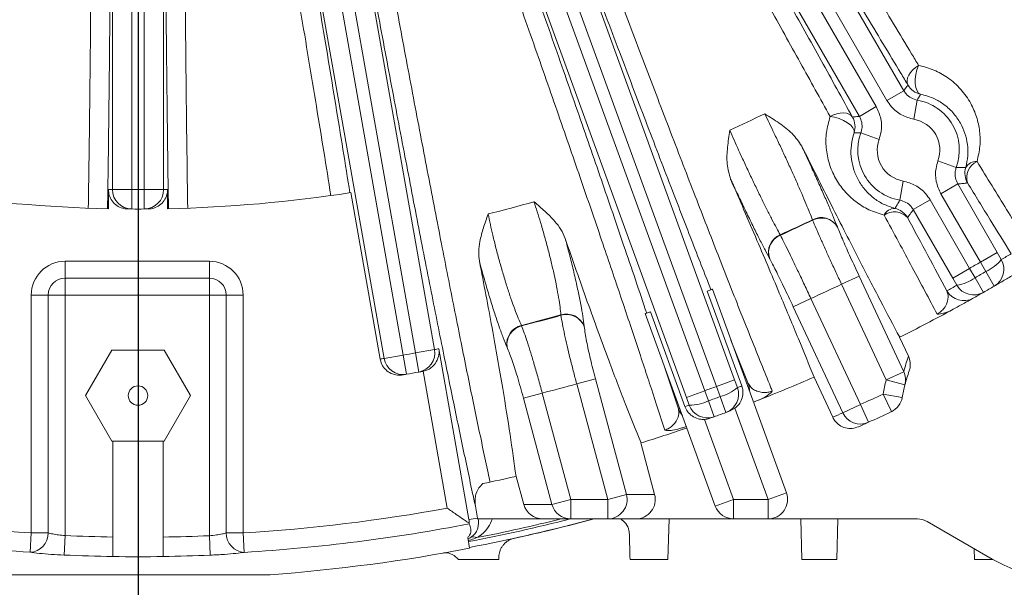
# Model space of a CAD drawing. Units: inches. Extents: x 0 to 16.8, y 0 to 10.8.
# Drawn here: x 13.3 to 14.2, y 4.4 to 4.9 of the extents above; entities that cross this region are included whole.
import ezdxf

# ---------------------------------------------------------------- set-up
doc = ezdxf.new("R2010")
doc.units = ezdxf.units.IN
doc.header["$MEASUREMENT"] = 0
doc.layers.add('DIMENSION', color=5, linetype='Continuous')

msp = doc.modelspace()

# ---------------------------------------------------------------- linework, layer by layer
at = {"color": 7, "linetype": 'Continuous', "lineweight": 15}
for p, q in [((13.79247, 5.38741), (14.09454, 4.86422)), ((14.05398, 4.8408), (13.75191, 5.36399)), ((13.67506, 5.32816), (13.94002, 4.60019)), ((13.89601, 4.58417), (13.63106, 5.31214)), ((13.54915, 5.29019), (13.66594, 4.62785)), ((13.61982, 4.61972), (13.50303, 5.28206)), ((13.37173, 4.77396), (13.37173, 5.27467)), ((13.41856, 5.27467), (13.41856, 4.77396)), ((13.36815, 4.75646), (13.36815, 4.77398)), ((13.42214, 4.77398), (13.42214, 4.75646)), ((13.61629, 4.61911), (13.58949, 4.7711)), ((13.94652, 4.59459), (13.91502, 4.68112)), ((13.91967, 4.68292), (13.98732, 4.49707)), ((13.92238, 4.48491), (13.85842, 4.66063)), ((13.86314, 4.66224), (13.89464, 4.57571)), ((13.95246, 4.59681), (13.93664, 4.63632)), ((14.09879, 4.62177), (14.09073, 4.63905)), ((13.37119, 4.62728), (13.34725, 4.5858)), ((13.41909, 4.62728), (13.37119, 4.62728)), ((13.44304, 4.5858), (13.41909, 4.62728)), ((13.66991, 4.62857), (13.69742, 4.47256)), ((13.87538, 4.61402), (13.88866, 4.57359)), ((13.6555, 4.60798), (13.65515, 4.60791)), ((14.01261, 4.60262), (14.02969, 4.56601)), ((13.34725, 4.5858), (13.37119, 4.54432)), ((13.41909, 4.54432), (13.44304, 4.5858)), ((13.96162, 4.58161), (13.95718, 4.57988)), ((13.94032, 4.57422), (13.93586, 4.57179)), ((13.41909, 4.54432), (13.37119, 4.54432)), ((13.37218, 4.54432), (13.37218, 4.45666)), ((13.41811, 4.54432), (13.41811, 4.45666)), ((13.86694, 4.49557), (13.85436, 4.54254)), ((13.74057, 4.51205), (13.74744, 4.4864)), ((13.70327, 4.4848), (13.70518, 4.47399)), ((13.70518, 4.47399), (13.7053, 4.47321)), ((13.76468, 4.47321), (13.7053, 4.47321)), ((13.79031, 4.47321), (13.76468, 4.47321)), ((13.82407, 4.47321), (13.79031, 4.47321)), ((13.8497, 4.47321), (13.82407, 4.47321)), ((13.93908, 4.47321), (13.8497, 4.47321)), ((13.87916, 4.43617), (13.88013, 4.47321)), ((13.97061, 4.47321), (13.93908, 4.47321)), ((14.1069, 4.47321), (13.97061, 4.47321)), ((14.00056, 4.47321), (14.00153, 4.43617)), ((14.03321, 4.43617), (14.03418, 4.47321)), ((14.17514, 4.43656), (14.11579, 4.47083)), ((13.6976, 4.46913), (13.69766, 4.46874)), ((13.69794, 4.44636), (13.69622, 4.45613)), ((13.69644, 4.45486), (13.69862, 4.45597)), ((14.15886, 4.44596), (14.15911, 4.43617)), ((13.72465, 4.43617), (13.72471, 4.43856))]:
    msp.add_line(p, q, dxfattribs=at)
at = {"color": 8, "linetype": 'Continuous', "lineweight": 0}
for p, q in [((14.07915, 4.85533), (13.77718, 5.37835)), ((13.7674, 5.37271), (14.06937, 4.84969)), ((13.64782, 5.31803), (13.91271, 4.59025)), ((13.92332, 4.59411), (13.65843, 5.32189)), ((13.52057, 5.28495), (13.63732, 4.6228)), ((13.64844, 4.62476), (13.53168, 5.28691)), ((13.3895, 5.27447), (13.3895, 4.77396)), ((13.40079, 4.77396), (13.40079, 5.27447)), ((14.07915, 4.85533), (14.09454, 4.86422)), ((14.05398, 4.8408), (14.06937, 4.84969)), ((14.10379, 4.83809), (14.10686, 4.8556)), ((14.07197, 4.81972), (14.05528, 4.82582)), ((14.12572, 4.8001), (14.14241, 4.79401)), ((14.09391, 4.78174), (14.09084, 4.76423)), ((14.14372, 4.77903), (14.12833, 4.77014)), ((14.14372, 4.77903), (14.17981, 4.71651)), ((13.37173, 4.77396), (13.3895, 4.77396)), ((13.3895, 4.77396), (13.38942, 4.75619)), ((13.40079, 4.77396), (13.40087, 4.75619)), ((13.40079, 4.77396), (13.41856, 4.77396)), ((14.16442, 4.70763), (14.12833, 4.77014)), ((14.11855, 4.7645), (14.10316, 4.75561)), ((14.11855, 4.7645), (14.15465, 4.70198)), ((14.13925, 4.6931), (14.10316, 4.75561)), ((14.01123, 4.74598), (14.01108, 4.74634)), ((14.03385, 4.73997), (14.034, 4.73961)), ((13.98162, 4.7326), (13.98181, 4.73226)), ((14.17981, 4.71651), (14.16442, 4.70763)), ((14.17981, 4.71651), (14.18358, 4.71002)), ((13.32848, 4.70845), (13.46033, 4.70845)), ((13.32848, 4.69305), (13.32848, 4.70845)), ((13.46033, 4.69305), (13.46033, 4.70845)), ((13.97205, 4.71072), (13.97186, 4.71107)), ((14.16938, 4.69908), (14.16442, 4.70763)), ((14.03761, 4.68749), (14.05371, 4.69499)), ((14.05371, 4.69499), (14.09447, 4.60759)), ((14.15465, 4.70198), (14.13925, 4.6931)), ((14.15465, 4.70198), (14.15956, 4.69342)), ((14.16938, 4.69908), (14.17713, 4.68577)), ((13.46033, 4.69305), (13.32848, 4.69305)), ((13.32848, 4.69305), (13.32848, 4.67765)), ((13.46033, 4.69305), (13.46033, 4.67765)), ((14.07837, 4.60008), (14.03761, 4.68749)), ((14.143, 4.68659), (14.13925, 4.6931)), ((14.15956, 4.69342), (14.16722, 4.68004)), ((13.29769, 4.46045), (13.29769, 4.67765)), ((13.31308, 4.67765), (13.29769, 4.67765)), ((13.31308, 4.67765), (13.31308, 4.46045)), ((13.31308, 4.67765), (13.32848, 4.67765)), ((13.32848, 4.67765), (13.32848, 4.45791)), ((13.46033, 4.67765), (13.32848, 4.67765)), ((13.47573, 4.67765), (13.46033, 4.67765)), ((13.46033, 4.45785), (13.46033, 4.67765)), ((13.47573, 4.46036), (13.47573, 4.67765)), ((13.47573, 4.67765), (13.49112, 4.67765)), ((13.49112, 4.67765), (13.49112, 4.46036)), ((14.00965, 4.67445), (13.99355, 4.66694)), ((14.00965, 4.67445), (14.05482, 4.57759)), ((13.78136, 4.65912), (13.78131, 4.65951)), ((14.03872, 4.57008), (13.99355, 4.66694)), ((13.74534, 4.64987), (13.7455, 4.64951)), ((13.8026, 4.64927), (13.80264, 4.64888)), ((13.61982, 4.61972), (13.63732, 4.6228)), ((13.63732, 4.6228), (13.64034, 4.60528)), ((13.64844, 4.62476), (13.66594, 4.62785)), ((13.64844, 4.62476), (13.6516, 4.60727)), ((13.73218, 4.63), (13.73202, 4.63036)), ((13.67753, 4.48301), (13.6555, 4.60798)), ((14.07837, 4.60008), (14.09447, 4.60759)), ((13.79579, 4.59654), (13.81289, 4.60112)), ((13.82407, 4.49099), (13.79579, 4.59654)), ((13.81289, 4.60112), (13.84117, 4.49557)), ((13.94002, 4.60019), (13.92332, 4.59411)), ((13.94002, 4.60019), (13.9426, 4.59314)), ((13.95119, 4.59633), (13.95246, 4.59681)), ((14.07837, 4.60008), (14.09558, 4.59564)), ((13.76429, 4.5881), (13.74719, 4.58351)), ((13.76429, 4.5881), (13.79031, 4.49099)), ((13.91271, 4.59025), (13.89601, 4.58417)), ((13.91271, 4.59025), (13.91607, 4.58096)), ((13.92672, 4.58484), (13.92332, 4.59411)), ((14.07557, 4.5872), (14.09307, 4.5841)), ((14.07557, 4.5872), (14.08316, 4.57113)), ((13.77321, 4.4864), (13.74719, 4.58351)), ((13.89857, 4.57712), (13.89601, 4.58417)), ((13.91607, 4.58096), (13.92129, 4.56647)), ((13.92672, 4.58484), (13.93204, 4.57038)), ((14.05482, 4.57759), (14.03872, 4.57008)), ((14.05482, 4.57759), (14.06217, 4.56141)), ((13.88866, 4.57359), (13.88994, 4.57404)), ((13.97061, 4.49099), (13.94032, 4.57422)), ((13.91248, 4.56409), (13.93908, 4.49099)), ((13.97061, 4.49099), (13.98732, 4.49707)), ((13.79031, 4.49099), (13.77321, 4.4864)), ((13.79031, 4.49099), (13.82407, 4.49099)), ((13.79031, 4.49099), (13.79031, 4.47321)), ((13.82407, 4.49099), (13.84117, 4.49557)), ((13.82407, 4.49099), (13.82407, 4.47321)), ((13.84117, 4.49557), (13.86694, 4.49557)), ((13.93908, 4.49099), (13.92238, 4.48491)), ((13.93908, 4.49099), (13.93908, 4.47321)), ((13.93908, 4.49099), (13.97061, 4.49099)), ((13.97061, 4.49099), (13.97061, 4.47321)), ((13.74744, 4.4864), (13.77321, 4.4864)), ((13.29658, 4.44273), (13.29769, 4.46045)), ((13.31308, 4.46045), (13.29769, 4.46045)), ((13.47573, 4.46036), (13.49112, 4.46036)), ((13.49112, 4.46036), (13.49221, 4.44264)), ((13.32848, 4.45791), (13.32772, 4.44017)), ((13.46033, 4.45785), (13.46107, 4.44011))]:
    msp.add_line(p, q, dxfattribs=at)
at = {"color": 8, "linetype": 'Continuous', "lineweight": 0, "flags": 128}
for points in [[(14.09827, 4.86944), (14.0976, 4.87139), (14.09752, 4.87359), (14.09802, 4.87597), (14.09909, 4.87843), (14.1007, 4.88088), (14.10277, 4.88325), (14.10525, 4.88543), (14.10803, 4.88736)], [(14.1099, 4.86096), (14.10808, 4.86202), (14.10661, 4.86408), (14.10557, 4.86702), (14.10503, 4.87066), (14.10502, 4.87477), (14.10554, 4.8791), (14.10656, 4.88339), (14.10803, 4.88736)], [(14.02719, 4.84069), (14.03025, 4.84213), (14.03338, 4.84318), (14.03646, 4.8438), (14.03939, 4.84396), (14.04206, 4.84366), (14.04436, 4.84291), (14.04623, 4.84173), (14.04758, 4.84018)], [(14.04911, 4.82586), (14.04911, 4.82797), (14.04806, 4.83028), (14.04603, 4.83265), (14.04315, 4.83494), (14.03959, 4.837), (14.03558, 4.83871), (14.03136, 4.83997), (14.02719, 4.84069)]]:
    msp.add_lwpolyline(points, dxfattribs=at)
at = {"color": 7, "linetype": 'Continuous', "lineweight": 15}
msp.add_circle((13.39514, 4.5858), 0.00889, dxfattribs=at)
at = {"color": 8, "linetype": 'Continuous', "lineweight": 0}
for centre, radius, start, end in [((14.11367, 4.87834), 0.01778, 210.01807, 257.76324), ((14.09885, 4.80991), 0.04638, 339.9447, 80.0553), ((13.39514, 6.02877), 1.31656, 294.2338, 295.7662), ((14.03218, 4.83129), 0.01778, 342.23676, 29.98193), ((14.09885, 4.80991), 0.02861, 339.9447, 80.0553), ((14.09885, 4.80991), 0.04638, 159.9447, 260.0553), ((14.09885, 4.80991), 0.02861, 159.9447, 260.0553), ((14.16811, 4.78883), 0.01778, 163.08047, 209.98232), ((14.16058, 4.78878), 0.01082, 85.60432, 151.12508), ((14.16804, 4.78489), 0.01611, 114.33274, 197.87932), ((13.37737, 6.02877), 1.25481, 269.57874, 269.74226), ((13.3895, 4.77396), 0.01777, 179.99004, 269.7325), ((13.39514, 6.02877), 1.25481, 269.74226, 270.25774), ((13.40079, 4.77396), 0.01777, 270.2675, 0.00996), ((13.41292, 6.02877), 1.25481, 270.25774, 270.42126), ((13.39514, 6.02877), 1.31656, 284.06022, 285.93978), ((14.01914, 4.73127), 0.01709, 30.5989, 118.14182), ((14.01929, 4.73091), 0.01709, 30.5988, 118.14095), ((14.08629, 4.74589), 0.01082, 88.87492, 154.39568), ((14.08593, 4.73748), 0.01611, 42.12068, 125.66726), ((14.08248, 4.73938), 0.01778, 30.01768, 76.91953), ((13.39514, 6.02877), 1.42267, 294.34532, 295.65468), ((13.39514, 6.02877), 1.42306, 294.34644, 295.65356), ((13.98798, 4.71674), 0.01709, 111.85818, 199.4011), ((13.98817, 4.7164), 0.01709, 111.85905, 199.4012), ((13.41053, 6.03765), 1.5363, 300.21101, 300.60317), ((13.32848, 4.67765), 0.03079, 90, 180), ((13.46033, 4.67765), 0.03079, 0, 90), ((13.39514, 6.02877), 1.52879, 299.78845, 300.21155), ((14.15433, 4.73331), 0.03739, 293.73544, 321.46737), ((14.16819, 4.70113), 0.01777, 300.22078, 30.00994), ((13.39514, 6.02877), 1.53867, 299.78899, 300.21101), ((13.32848, 4.67765), 0.0154, 90, 180), ((13.46033, 4.67765), 0.0154, 0, 90), ((13.39514, 6.02877), 1.48721, 294.40574, 295.59426), ((13.37975, 6.01988), 1.5363, 299.39683, 299.78899), ((14.13745, 4.72356), 0.03739, 278.53263, 306.26456), ((14.15839, 4.69547), 0.01777, 209.99006, 299.77922), ((14.14925, 4.69028), 0.01777, 209.98984, 299.38715), ((13.39514, 6.02877), 1.42267, 284.24999, 285.75001), ((13.39514, 6.02877), 1.42306, 284.25255, 285.74745), ((13.7863, 4.64261), 0.01761, 22.21751, 106.42579), ((13.78634, 4.64222), 0.01761, 22.21727, 106.42382), ((13.74947, 4.63275), 0.01761, 103.57421, 187.78249), ((13.74963, 4.63239), 0.01761, 103.57618, 187.78273), ((13.39514, 6.02877), 1.42667, 279.77331, 280.22669), ((13.64844, 4.62476), 0.01777, 280.23646, 10.00995), ((13.41265, 6.03185), 1.42667, 280.22669, 280.38873), ((13.37764, 6.02568), 1.42667, 279.62948, 279.77331), ((13.63732, 4.6228), 0.01777, 189.99005, 279.76354), ((14.26088, 4.56467), 0.17185, 160.59476, 165.53686), ((14.07841, 4.60007), 0.01773, 345.54205, 25.09216), ((13.39514, 6.02877), 1.48721, 284.37193, 285.62807), ((13.93575, 4.59073), 0.01778, 357.51575, 20.00066), ((14.24477, 4.55716), 0.17185, 165.53686, 169.93233), ((13.39514, 6.02877), 1.52879, 289.78845, 290.21155), ((13.91784, 4.62116), 0.03739, 283.73544, 311.46737), ((13.9259, 4.58706), 0.01777, 290.22078, 20.00994), ((13.41184, 6.03484), 1.5363, 290.21101, 290.36674), ((13.39514, 6.02877), 1.59407, 294.44558, 295.26756), ((13.37844, 6.02269), 1.5363, 289.63326, 289.78899), ((13.89953, 4.61449), 0.03739, 268.53263, 296.26456), ((13.91527, 4.58319), 0.01777, 199.99006, 289.77922), ((13.39514, 6.02877), 1.53867, 289.78899, 290.21101), ((13.90537, 4.57967), 0.01778, 199.99934, 222.48425), ((13.37904, 6.02126), 1.59407, 294.08961, 294.44558), ((14.05482, 4.57759), 0.01777, 204.98198, 294.42834), ((13.82402, 4.49097), 0.01776, 270.15779, 15.00983), ((13.39514, 6.02877), 1.57134, 259.64706, 266.44407), ((13.39514, 6.02877), 1.57134, 273.5018, 280.35294), ((13.79034, 4.49093), 0.01772, 194.7932, 269.92212), ((13.39514, 6.02877), 1.60495, 280.83598, 284.25182), ((13.41265, 6.03185), 1.58509, 280.34987, 280.63499), ((13.39514, 6.02877), 1.60286, 281.13371, 283.95504), ((13.39514, 6.02877), 1.58909, 259.02548, 266.44407), ((13.29572, 4.46008), 0.01737, 272.85889, 1.23226), ((13.49309, 4.45999), 0.01737, 178.75534, 267.09217), ((13.39514, 6.02877), 1.58909, 273.5018, 280.97452), ((13.39514, 6.02877), 1.57227, 267.56984, 269.16317), ((13.39514, 6.02877), 1.57227, 270.83683, 272.37613), ((13.70174, 4.44962), 0.00708, 65.67085, 116.21041), ((13.39514, 6.02877), 1.59002, 267.56984, 269.17251), ((13.39514, 6.02877), 1.59002, 270.82749, 272.37613)]:
    msp.add_arc(centre, radius, start, end, dxfattribs=at)
at = {"color": 7, "linetype": 'Continuous', "lineweight": 15}
for centre, radius, start, end in [((13.39514, 6.02877), 1.27259, 261.2156, 268.7844), ((13.39514, 6.02877), 1.27259, 271.2156, 278.7844), ((13.39514, 6.02877), 1.27259, 269.57929, 269.74226), ((13.39514, 6.02877), 1.27259, 269.74226, 270.25774), ((13.39514, 6.02877), 1.27259, 270.25774, 270.42071), ((13.39514, 6.02877), 1.55407, 299.78899, 300.21101), ((13.39514, 6.02877), 1.55407, 300.21101, 300.60317), ((13.39514, 6.02877), 1.55407, 299.39683, 299.78899), ((13.39514, 6.02877), 1.55407, 296.58902, 298.62248), ((13.39514, 6.02877), 1.44444, 279.62997, 279.77331), ((13.39514, 6.02877), 1.44444, 279.77331, 280.22669), ((13.39514, 6.02877), 1.44444, 280.22669, 280.37003), ((14.24477, 4.55716), 0.15407, 160.60509, 165.53686), ((13.39514, 6.02877), 1.55407, 291.37752, 293.41098), ((14.24477, 4.55716), 0.15407, 165.53686, 169.93233), ((14.07557, 4.5872), 0.01778, 295.26756, 349.93233), ((13.39514, 6.02877), 1.55407, 289.78899, 290.21101), ((13.39514, 6.02877), 1.55407, 290.21101, 290.36099), ((13.39514, 6.02877), 1.61185, 294.44558, 295.26756), ((13.39514, 6.02877), 1.55407, 289.63901, 289.78899), ((13.39514, 6.02877), 1.61185, 294.09039, 294.44558), ((13.39514, 6.02877), 1.55556, 287.17013, 288.79943), ((13.39514, 6.02877), 1.55556, 281.67655, 282.82987), ((13.97061, 4.49099), 0.01778, 270, 20), ((13.93908, 4.49099), 0.01778, 200, 270), ((13.39514, 6.02877), 1.61034, 280.83318, 284.98746), ((13.39514, 6.02877), 1.61037, 280.83357, 284.99213), ((13.39514, 6.02877), 1.61037, 282.30498, 284.99262), ((14.1069, 4.45543), 0.01778, 60, 90), ((13.39514, 6.02877), 1.61111, 274.29792, 280.83278), ((14.24477, 4.55716), 0.13926, 240, 280.48692)]:
    msp.add_arc(centre, radius, start, end, dxfattribs=at)
for centre, major_axis, ratio, start_param, end_param in [((13.8497, 4.49099), (0.01785, 0), 0.995923, 4.712389, 6.543965), ((13.76468, 4.49099), (-0.01785, 0), 0.995923, 0.26078, 1.570796), ((13.39514, 6.01421), (0, 1.57556), 0.999957, 3.127017, 3.156168)]:
    msp.add_ellipse(centre, major_axis=major_axis, ratio=ratio, start_param=start_param, end_param=end_param, dxfattribs=at)
at = {"color": 8, "linetype": 'Continuous', "lineweight": 0}
for points, knots in [([(14.09827, 4.86944), (14.09611, 4.87303), (14.08329, 4.89428), (14.05894, 4.93481), (14.02399, 4.9934), (13.98735, 5.05521), (13.94962, 5.11922), (13.91146, 5.18433), (13.87279, 5.25066), (13.83347, 5.31842), (13.80709, 5.36419), (13.7939, 5.38707)], [0, 0, 0, 0, 0.024417, 0.144583, 0.264748, 0.388418, 0.512089, 0.632317, 0.752546, 0.876273, 1, 1, 1, 1]), ([(13.80978, 5.3952), (13.82232, 5.37338), (13.84742, 5.32974), (13.88556, 5.26386), (13.92383, 5.19811), (13.9616, 5.13359), (13.99823, 5.07137), (14.03385, 5.01122), (14.06851, 4.95307), (14.09303, 4.91222), (14.1059, 4.89088), (14.10803, 4.88736)], [0, 0, 0, 0, 0.1202317, 0.2404632, 0.3641909, 0.4879184, 0.6080828, 0.7282471, 0.8519153, 0.9755835, 1, 1, 1, 1]), ([(14.02719, 4.84069), (14.01822, 4.85691), (14.00023, 4.88945), (13.97111, 4.94166), (13.94046, 4.99632), (13.9076, 5.05455), (13.87278, 5.11592), (13.83593, 5.18049), (13.79794, 5.24669), (13.76617, 5.30174), (13.74563, 5.33718), (13.73809, 5.35017), (13.73651, 5.3529)], [0, 0, 0, 0, 0.108759, 0.218142, 0.329475, 0.441479, 0.561001, 0.681352, 0.804313, 0.928176, 0.984897, 1, 1, 1, 1]), ([(13.69346, 5.33283), (13.702, 5.30924), (13.71913, 5.2619), (13.74522, 5.19049), (13.77152, 5.11901), (13.79748, 5.04899), (13.82279, 4.98126), (13.84739, 4.91593), (13.87147, 4.85254), (13.89446, 4.79256), (13.91611, 4.73664), (13.93642, 4.6848), (13.9555, 4.63674), (13.96781, 4.60622), (13.97388, 4.59132), (13.97441, 4.59004)], [0, 0, 0, 0, 0.081285, 0.163133, 0.246763, 0.33101, 0.412248, 0.494052, 0.577641, 0.661848, 0.742943, 0.824602, 0.908039, 0.99209, 1, 1, 1, 1]), ([(13.8762, 4.55429), (13.87224, 4.56657), (13.86428, 4.59118), (13.85049, 4.63296), (13.83532, 4.67828), (13.81818, 4.72888), (13.79908, 4.78464), (13.77786, 4.84593), (13.75516, 4.91087), (13.73144, 4.97813), (13.70701, 5.04685), (13.68193, 5.11683), (13.65602, 5.18862), (13.63429, 5.24836), (13.62022, 5.28683), (13.61505, 5.30093), (13.61396, 5.30389)], [0, 0, 0, 0, 0.071745, 0.14388, 0.217229, 0.290994, 0.372055, 0.45368, 0.537079, 0.62109, 0.702176, 0.783824, 0.867243, 0.951274, 0.989754, 1, 1, 1, 1]), ([(13.70327, 4.4848), (13.70232, 4.48917), (13.69831, 4.50765), (13.69074, 4.54341), (13.68016, 4.59467), (13.66889, 4.65055), (13.65701, 4.71062), (13.64458, 4.77465), (13.63169, 4.84214), (13.61845, 4.91248), (13.60497, 4.98513), (13.59132, 5.0597), (13.57759, 5.1357), (13.56388, 5.2125), (13.55487, 5.26379), (13.55037, 5.28939)], [0, 0, 0, 0, 0.025111, 0.106096, 0.187371, 0.268647, 0.349632, 0.430763, 0.512184, 0.593606, 0.674736, 0.755906, 0.837367, 0.918829, 1, 1, 1, 1]), ([(13.56808, 5.2916), (13.57246, 5.26649), (13.58124, 5.21617), (13.59463, 5.14083), (13.60804, 5.06629), (13.6214, 4.99314), (13.63459, 4.92188), (13.64755, 4.85289), (13.66018, 4.78669), (13.67235, 4.7239), (13.68399, 4.66498), (13.69504, 4.61017), (13.70541, 4.55988), (13.71249, 4.52646), (13.71613, 4.50966), (13.71674, 4.50682)], [0, 0, 0, 0, 0.081881, 0.164056, 0.246229, 0.328109, 0.409948, 0.492079, 0.574211, 0.656049, 0.73774, 0.819723, 0.901707, 0.983398, 1, 1, 1, 1]), ([(13.34975, 4.75698), (13.34995, 4.77049), (13.35036, 4.79753), (13.3509, 4.83972), (13.35139, 4.88307), (13.35189, 4.93611), (13.35236, 4.9994), (13.35274, 5.07374), (13.35294, 5.15007), (13.35295, 5.21363), (13.35289, 5.25459), (13.35285, 5.26961), (13.35284, 5.27277)], [0, 0, 0, 0, 0.086954, 0.174142, 0.262047, 0.350194, 0.489251, 0.629272, 0.772331, 0.916437, 0.982429, 1, 1, 1, 1]), ([(13.43745, 5.27277), (13.4374, 5.24768), (13.43731, 5.19734), (13.4374, 5.12131), (13.43767, 5.04514), (13.43808, 4.97612), (13.43859, 4.91477), (13.43914, 4.86084), (13.43978, 4.80791), (13.44028, 4.77398), (13.44054, 4.75698)], [0, 0, 0, 0, 0.139398, 0.279763, 0.423184, 0.567662, 0.674629, 0.782033, 0.890786, 1, 1, 1, 1]), ([(13.57128, 4.76842), (13.56914, 4.78175), (13.56484, 4.80846), (13.55805, 4.8501), (13.551, 4.89287), (13.54229, 4.9452), (13.53176, 5.00761), (13.51922, 5.08089), (13.50617, 5.15609), (13.49514, 5.21869), (13.48796, 5.25901), (13.48532, 5.2738), (13.48476, 5.27691)], [0, 0, 0, 0, 0.086954, 0.174142, 0.262047, 0.350194, 0.489251, 0.629272, 0.772331, 0.916437, 0.982429, 1, 1, 1, 1]), ([(14.10803, 4.88736), (14.11283, 4.88609), (14.12245, 4.88355), (14.13555, 4.87602), (14.14708, 4.86579), (14.15577, 4.85342), (14.16133, 4.84044), (14.16412, 4.82733), (14.16458, 4.81363), (14.16246, 4.80425), (14.1614, 4.79957)], [0, 0, 0, 0, 0.115895, 0.231982, 0.374019, 0.516209, 0.637415, 0.758609, 0.879378, 1, 1, 1, 1]), ([(14.09454, 4.86422), (14.09525, 4.86522), (14.09648, 4.86698), (14.09774, 4.86871), (14.09827, 4.86944)], [0, 0, 0, 0, 0.574264, 1, 1, 1, 1]), ([(14.10686, 4.8556), (14.10493, 4.85614), (14.10107, 4.85722), (14.09693, 4.86059), (14.09519, 4.86323), (14.09454, 4.86422)], [0, 0, 0, 0, 0.3859, 0.77177, 1, 1, 1, 1]), ([(14.1099, 4.86096), (14.10927, 4.85988), (14.10824, 4.8581), (14.10724, 4.8563), (14.10686, 4.8556)], [0, 0, 0, 0, 0.610439, 1, 1, 1, 1]), ([(14.06937, 4.84969), (14.07102, 4.84603), (14.07431, 4.83873), (14.07445, 4.82806), (14.07265, 4.82198), (14.07197, 4.81972)], [0, 0, 0, 0, 0.385892, 0.771786, 1, 1, 1, 1]), ([(14.10379, 4.83809), (14.09993, 4.83917), (14.09221, 4.84134), (14.08394, 4.84808), (14.08045, 4.85337), (14.07915, 4.85533)], [0, 0, 0, 0, 0.385892, 0.771786, 1, 1, 1, 1]), ([(14.01108, 4.74634), (14.01028, 4.74842), (14.00866, 4.75265), (14.00528, 4.76084), (14.00129, 4.77022), (13.9968, 4.7805), (13.99187, 4.79153), (13.98672, 4.80281), (13.98142, 4.8142), (13.97479, 4.82821), (13.97031, 4.83731), (13.96745, 4.8431)], [0, 0, 0, 0, 0.100938, 0.2048, 0.305728, 0.409585, 0.510464, 0.614272, 0.715079, 0.818814, 1, 1, 1, 1]), ([(14.07653, 4.75056), (14.0718, 4.75205), (14.06232, 4.75502), (14.05025, 4.76271), (14.03991, 4.7724), (14.03175, 4.78408), (14.02606, 4.79733), (14.02327, 4.81145), (14.02324, 4.8261), (14.02588, 4.83583), (14.02719, 4.84069)], [0, 0, 0, 0, 0.124625, 0.249414, 0.379155, 0.508905, 0.637002, 0.764992, 0.882597, 1, 1, 1, 1]), ([(14.04758, 4.84018), (14.04888, 4.84031), (14.051, 4.84053), (14.05314, 4.84073), (14.05398, 4.8408)], [0, 0, 0, 0, 0.610438, 1, 1, 1, 1]), ([(14.05398, 4.8408), (14.0548, 4.83897), (14.05645, 4.83532), (14.05652, 4.82998), (14.05562, 4.82695), (14.05528, 4.82582)], [0, 0, 0, 0, 0.3859, 0.77177, 1, 1, 1, 1]), ([(13.93554, 4.82822), (13.93814, 4.82232), (13.94219, 4.81313), (13.94865, 4.79906), (13.95392, 4.78778), (13.9593, 4.77648), (13.96454, 4.7657), (13.96957, 4.75555), (13.97416, 4.74653), (13.97831, 4.73859), (13.98051, 4.73462), (13.98162, 4.7326)], [0, 0, 0, 0, 0.181186, 0.281992, 0.385728, 0.486606, 0.590415, 0.691343, 0.7952, 0.896138, 1, 1, 1, 1]), ([(14.05528, 4.82582), (14.05448, 4.82584), (14.05242, 4.82588), (14.05037, 4.82587), (14.04911, 4.82586)], [0, 0, 0, 0, 0.389561, 1, 1, 1, 1]), ([(14.12833, 4.77014), (14.12668, 4.7738), (14.12338, 4.7811), (14.12325, 4.79177), (14.12505, 4.79785), (14.12572, 4.8001)], [0, 0, 0, 0, 0.385892, 0.771786, 1, 1, 1, 1]), ([(14.14372, 4.77903), (14.14289, 4.78086), (14.14124, 4.78451), (14.14118, 4.78984), (14.14208, 4.79288), (14.14241, 4.79401)], [0, 0, 0, 0, 0.3859, 0.77177, 1, 1, 1, 1]), ([(14.14241, 4.79401), (14.14401, 4.79398), (14.14691, 4.79393), (14.1498, 4.79398), (14.1511, 4.794)], [0, 0, 0, 0, 0.551895, 1, 1, 1, 1]), ([(14.1614, 4.79957), (14.17058, 4.78465), (14.18899, 4.75471), (14.20618, 4.72719), (14.2147, 4.71365), (14.21544, 4.71248)], [0, 0, 0, 0, 0.475574, 0.9546, 1, 1, 1, 1]), ([(14.09391, 4.78174), (14.09777, 4.78066), (14.10548, 4.77849), (14.11375, 4.77174), (14.11725, 4.76646), (14.11855, 4.7645)], [0, 0, 0, 0, 0.385892, 0.771786, 1, 1, 1, 1]), ([(14.15271, 4.77994), (14.15137, 4.77979), (14.14839, 4.77946), (14.14538, 4.77918), (14.14372, 4.77903)], [0, 0, 0, 0, 0.448104, 1, 1, 1, 1]), ([(13.78131, 4.65951), (13.7811, 4.66176), (13.78067, 4.66633), (13.77933, 4.67514), (13.77749, 4.68522), (13.7752, 4.69624), (13.77249, 4.70803), (13.76948, 4.72007), (13.76621, 4.73219), (13.76193, 4.74707), (13.75874, 4.7567), (13.75671, 4.76283)], [0, 0, 0, 0, 0.101196, 0.205314, 0.30645, 0.410533, 0.511354, 0.615124, 0.715587, 0.818985, 1, 1, 1, 1]), ([(14.0865, 4.75671), (14.08717, 4.75782), (14.08866, 4.7603), (14.09006, 4.76283), (14.09084, 4.76423)], [0, 0, 0, 0, 0.448105, 1, 1, 1, 1]), ([(14.09084, 4.76423), (14.09277, 4.76369), (14.09663, 4.76261), (14.10076, 4.75924), (14.10251, 4.75659), (14.10316, 4.75561)], [0, 0, 0, 0, 0.3859, 0.77177, 1, 1, 1, 1]), ([(13.71499, 4.75165), (13.7163, 4.74532), (13.71833, 4.73549), (13.72205, 4.72048), (13.72524, 4.70846), (13.72869, 4.69642), (13.73221, 4.68495), (13.73576, 4.67415), (13.73918, 4.66457), (13.74246, 4.65617), (13.74437, 4.65199), (13.74534, 4.64987)], [0, 0, 0, 0, 0.181015, 0.281477, 0.384876, 0.485694, 0.589467, 0.6906, 0.794686, 0.89588, 1, 1, 1, 1]), ([(14.12493, 4.66023), (14.11761, 4.67404), (14.10292, 4.70178), (14.08535, 4.73426), (14.07653, 4.75056)], [0, 0, 0, 0, 0.498015, 1, 1, 1, 1]), ([(14.10316, 4.75561), (14.1022, 4.75425), (14.10045, 4.75178), (14.09867, 4.74936), (14.09788, 4.74828)], [0, 0, 0, 0, 0.551896, 1, 1, 1, 1]), ([(14.03761, 4.68749), (14.03587, 4.6912), (14.03234, 4.69875), (14.02729, 4.70972), (14.02252, 4.72019), (14.01815, 4.72995), (14.01418, 4.73897), (14.01222, 4.74361), (14.01123, 4.74598)], [0, 0, 0, 0, 0.158739, 0.322082, 0.480805, 0.644126, 0.818958, 1, 1, 1, 1]), ([(14.034, 4.73961), (14.03557, 4.73576), (14.03858, 4.72842), (14.04578, 4.71217), (14.05107, 4.70072), (14.05371, 4.69499)], [0, 0, 0, 0, 0.355727, 0.67786, 1, 1, 1, 1]), ([(13.98181, 4.73226), (13.98282, 4.73028), (13.98489, 4.72626), (13.98882, 4.71832), (13.99327, 4.70916), (13.99827, 4.69872), (14.00381, 4.68702), (14.00768, 4.67869), (14.00965, 4.67445)], [0, 0, 0, 0, 0.1588684, 0.3223443, 0.4812285, 0.6447248, 0.8192689, 1, 1, 1, 1]), ([(13.78529, 4.72939), (13.78576, 4.72766), (13.78754, 4.72101), (13.79055, 4.70929), (13.79403, 4.69483), (13.79709, 4.68108), (13.79957, 4.66874), (13.80152, 4.65775), (13.80224, 4.65213), (13.8026, 4.64927)], [0, 0, 0, 0, 0.054541, 0.209597, 0.369182, 0.524629, 0.68461, 0.840054, 1, 1, 1, 1]), ([(13.73202, 4.63036), (13.73093, 4.63298), (13.72874, 4.63821), (13.72495, 4.64862), (13.72091, 4.66061), (13.71671, 4.67396), (13.71247, 4.6883), (13.70921, 4.69995), (13.70742, 4.70667), (13.70696, 4.7084)], [0, 0, 0, 0, 0.157696, 0.315389, 0.473104, 0.630817, 0.788138, 0.945456, 1, 1, 1, 1]), ([(13.99355, 4.66694), (13.99058, 4.67324), (13.98492, 4.68525), (13.97724, 4.70087), (13.97378, 4.70744), (13.97205, 4.71072)], [0, 0, 0, 0, 0.355065, 0.677535, 1, 1, 1, 1]), ([(14.12493, 4.66023), (14.12522, 4.66039), (14.12621, 4.66094), (14.12742, 4.66179), (14.1295, 4.66349), (14.13216, 4.6665), (14.13471, 4.67158), (14.13539, 4.67685), (14.13431, 4.68005), (14.13385, 4.68139)], [0, 0, 0, 0, 0.017307, 0.059801, 0.081544, 0.186978, 0.381074, 0.739725, 1, 1, 1, 1]), ([(13.79579, 4.59654), (13.79473, 4.60049), (13.79258, 4.60852), (13.78963, 4.62022), (13.78696, 4.63139), (13.78461, 4.64184), (13.78262, 4.65154), (13.78178, 4.65656), (13.78136, 4.65912)], [0, 0, 0, 0, 0.158317, 0.321221, 0.479461, 0.642264, 0.817985, 1, 1, 1, 1]), ([(13.7455, 4.64951), (13.74629, 4.64741), (13.74789, 4.64316), (13.75072, 4.63474), (13.75381, 4.62501), (13.75713, 4.6139), (13.7607, 4.60146), (13.76308, 4.5926), (13.76429, 4.5881)], [0, 0, 0, 0, 0.159043, 0.322694, 0.481837, 0.645618, 0.819727, 1, 1, 1, 1]), ([(13.80264, 4.64888), (13.80325, 4.64471), (13.80439, 4.63681), (13.80816, 4.61941), (13.81132, 4.60721), (13.81289, 4.60112)], [0, 0, 0, 0, 0.357736, 0.678854, 1, 1, 1, 1]), ([(13.74719, 4.58351), (13.74532, 4.59021), (13.74176, 4.60301), (13.73637, 4.61959), (13.73358, 4.62653), (13.73218, 4.63)], [0, 0, 0, 0, 0.354029, 0.6770335, 1, 1, 1, 1]), ([(13.95246, 4.59681), (13.95398, 4.59461), (13.95618, 4.59143), (13.96216, 4.58907), (13.96657, 4.58846), (13.97044, 4.58883), (13.97294, 4.58948), (13.97401, 4.58989), (13.97441, 4.59004)], [0, 0, 0, 0, 0.482104, 0.698884, 0.854943, 0.939978, 0.977778, 1, 1, 1, 1]), ([(13.8762, 4.55429), (13.87651, 4.5544), (13.87758, 4.55477), (13.87892, 4.55539), (13.88127, 4.55671), (13.88441, 4.55921), (13.8878, 4.56378), (13.88939, 4.56884), (13.88888, 4.57218), (13.88866, 4.57359)], [0, 0, 0, 0, 0.017307, 0.059801, 0.081544, 0.186978, 0.381074, 0.739725, 1, 1, 1, 1]), ([(13.71884, 4.47321), (13.7177, 4.47066), (13.71542, 4.46552), (13.7102, 4.45967), (13.70573, 4.45676), (13.70466, 4.45607)], [0, 0, 0, 0, 0.428343, 0.863441, 1, 1, 1, 1]), ([(13.31308, 4.46045), (13.31439, 4.46011), (13.31689, 4.45945), (13.32249, 4.45851), (13.32648, 4.45811), (13.32848, 4.45791)], [0, 0, 0, 0, 0.356541, 0.678782, 1, 1, 1, 1]), ([(13.46033, 4.45785), (13.46252, 4.45807), (13.46672, 4.45849), (13.47221, 4.45943), (13.47455, 4.46005), (13.47573, 4.46036)], [0, 0, 0, 0, 0.352364, 0.675992, 1, 1, 1, 1]), ([(13.70466, 4.45607), (13.70284, 4.45541), (13.70025, 4.45446), (13.6975, 4.45376), (13.69668, 4.45355)], [0, 0, 0, 0, 0.702544, 1, 1, 1, 1]), ([(13.32772, 4.44017), (13.32369, 4.44037), (13.31564, 4.44078), (13.30431, 4.44172), (13.29924, 4.44239), (13.29658, 4.44273)], [0, 0, 0, 0, 0.323035, 0.645294, 1, 1, 1, 1]), ([(13.49221, 4.44264), (13.48983, 4.44233), (13.48507, 4.4417), (13.47395, 4.44075), (13.46549, 4.44033), (13.46107, 4.44011)], [0, 0, 0, 0, 0.322271, 0.645732, 1, 1, 1, 1])]:
    msp.add_open_spline(points, degree=3, knots=knots, dxfattribs=at)
at = {"color": 7, "linetype": 'Continuous', "lineweight": 15}
for points, knots in [([(13.75149, 5.36259), (13.75917, 5.34933), (13.77961, 5.314), (13.81282, 5.25632), (13.85107, 5.18957), (13.88909, 5.12288), (13.92496, 5.0596), (13.95837, 5.00034), (13.98935, 4.94507), (14.01938, 4.8912), (14.03816, 4.85722), (14.04758, 4.84018)], [0, 0, 0, 0, 0.0718176, 0.1913419, 0.3116925, 0.4346516, 0.5585132, 0.6672745, 0.7766596, 0.8879949, 1, 1, 1, 1]), ([(13.91841, 4.68243), (13.91254, 4.69742), (13.90077, 4.72748), (13.88087, 4.7789), (13.85893, 4.83606), (13.8347, 4.89979), (13.80933, 4.96707), (13.78332, 5.03659), (13.75701, 5.10742), (13.73048, 5.17937), (13.70349, 5.25301), (13.68546, 5.30266), (13.67641, 5.32757)], [0, 0, 0, 0, 0.086975, 0.174396, 0.275735, 0.377781, 0.482054, 0.587097, 0.688489, 0.790587, 0.89491, 1, 1, 1, 1]), ([(13.6304, 5.31083), (13.63565, 5.29644), (13.64979, 5.25771), (13.67273, 5.19444), (13.69897, 5.12162), (13.72468, 5.04974), (13.74965, 4.97942), (13.7737, 4.91113), (13.79671, 4.84523), (13.81852, 4.78221), (13.83593, 4.73136), (13.84954, 4.69128), (13.85632, 4.67114), (13.8597, 4.66106)], [0, 0, 0, 0, 0.06078, 0.163566, 0.266718, 0.36987, 0.472655, 0.575415, 0.678543, 0.78167, 0.884431, 0.942215, 1, 1, 1, 1]), ([(13.50216, 5.28088), (13.50483, 5.2658), (13.51196, 5.22561), (13.52344, 5.16005), (13.53655, 5.08425), (13.54947, 5.00857), (13.56025, 4.94448), (13.56895, 4.8921), (13.57574, 4.85087), (13.58235, 4.81032), (13.58657, 4.7841), (13.58868, 4.77098)], [0, 0, 0, 0, 0.085123, 0.226791, 0.369438, 0.515177, 0.661985, 0.745974, 0.830166, 0.914978, 1, 1, 1, 1]), ([(13.37066, 5.27366), (13.37068, 5.25834), (13.37072, 5.21753), (13.37064, 5.15097), (13.37039, 5.07404), (13.36997, 4.99727), (13.36945, 4.93228), (13.36893, 4.87919), (13.36845, 4.83741), (13.36793, 4.79632), (13.36753, 4.76977), (13.36733, 4.75648)], [0, 0, 0, 0, 0.085123, 0.226791, 0.369438, 0.515177, 0.661985, 0.745974, 0.830166, 0.914978, 1, 1, 1, 1]), ([(13.42296, 4.75648), (13.42271, 4.77284), (13.42223, 4.80561), (13.4216, 4.85706), (13.42104, 4.91011), (13.42052, 4.97077), (13.42007, 5.03922), (13.41974, 5.1159), (13.41957, 5.19433), (13.41961, 5.24715), (13.41962, 5.27366)], [0, 0, 0, 0, 0.104425, 0.209243, 0.315267, 0.4217, 0.563707, 0.706703, 0.852814, 1, 1, 1, 1]), ([(14.1511, 4.794), (14.15187, 4.79764), (14.15342, 4.80492), (14.15275, 4.81884), (14.14834, 4.83234), (14.1397, 4.84452), (14.13093, 4.85225), (14.12102, 4.858), (14.1136, 4.85997), (14.1099, 4.86096)], [0, 0, 0, 0, 0.120858, 0.241885, 0.488453, 0.631873, 0.775134, 0.887691, 1, 1, 1, 1]), ([(13.96745, 4.8431), (13.96748, 4.84308), (13.97195, 4.84031), (13.98077, 4.83473), (13.99317, 4.82563), (13.99858, 4.81761), (14.00127, 4.81363)], [0, 0, 0, 0, 0.002319, 0.335051, 0.669988, 1, 1, 1, 1]), ([(13.93638, 4.78337), (13.93506, 4.78799), (13.93241, 4.79725), (13.93339, 4.81259), (13.93478, 4.82293), (13.93554, 4.82819), (13.93554, 4.82822)], [0, 0, 0, 0, 0.33001, 0.661723, 0.997681, 1, 1, 1, 1]), ([(14.04911, 4.82586), (14.04812, 4.82218), (14.04609, 4.81467), (14.04615, 4.80361), (14.04823, 4.79285), (14.05249, 4.78277), (14.05864, 4.77378), (14.06639, 4.76634), (14.07551, 4.76031), (14.08281, 4.75792), (14.0865, 4.75671)], [0, 0, 0, 0, 0.111882, 0.227769, 0.355322, 0.485725, 0.616735, 0.750086, 0.873647, 1, 1, 1, 1]), ([(14.00127, 4.81363), (14.01043, 4.79537), (14.02882, 4.75869), (14.05252, 4.71227), (14.0733, 4.67208), (14.08492, 4.65008), (14.09074, 4.63906)], [0, 0, 0, 0, 0.274459, 0.551036, 0.774946, 1, 1, 1, 1]), ([(14.00127, 4.81363), (14.00186, 4.81238), (14.00459, 4.80652), (14.00948, 4.79591), (14.01562, 4.78238), (14.02134, 4.76955), (14.02635, 4.75805), (14.03069, 4.74783), (14.03279, 4.74262), (14.03385, 4.73997)], [0, 0, 0, 0, 0.042676, 0.199908, 0.361706, 0.518998, 0.680856, 0.838148, 1, 1, 1, 1]), ([(14.0126, 4.60262), (14.00792, 4.61411), (13.99854, 4.63714), (13.98117, 4.67877), (13.96082, 4.72682), (13.94454, 4.76447), (13.93638, 4.78337)], [0, 0, 0, 0, 0.223914, 0.448972, 0.723428, 1, 1, 1, 1]), ([(13.97186, 4.71107), (13.97056, 4.7135), (13.96792, 4.71845), (13.96293, 4.72824), (13.95731, 4.73955), (13.95121, 4.75205), (13.94474, 4.76555), (13.93976, 4.77612), (13.93696, 4.78212), (13.93638, 4.78337)], [0, 0, 0, 0, 0.157292, 0.319144, 0.476436, 0.638294, 0.795526, 0.957324, 1, 1, 1, 1]), ([(14.19265, 4.71534), (14.18633, 4.72548), (14.17368, 4.74582), (14.15971, 4.76855), (14.15271, 4.77994)], [0, 0, 0, 0, 0.499017, 1, 1, 1, 1]), ([(13.3858, 4.75621), (13.38549, 4.75621), (13.38393, 4.75625), (13.3804, 4.75685), (13.37556, 4.75912), (13.37125, 4.76339), (13.3686, 4.76858), (13.36829, 4.77228), (13.36815, 4.77398)], [0, 0, 0, 0, 0.03369, 0.169161, 0.384857, 0.600545, 0.816165, 1, 1, 1, 1]), ([(13.42214, 4.77398), (13.42214, 4.77367), (13.42211, 4.77209), (13.42152, 4.76853), (13.41927, 4.76367), (13.41502, 4.75935), (13.40985, 4.75669), (13.40617, 4.75636), (13.40449, 4.75621)], [0, 0, 0, 0, 0.034149, 0.171484, 0.387016, 0.602557, 0.818166, 1, 1, 1, 1]), ([(13.75671, 4.76283), (13.75673, 4.7628), (13.76016, 4.75993), (13.76694, 4.75419), (13.77527, 4.74587), (13.7817, 4.73764), (13.78409, 4.73216), (13.78529, 4.72939)], [0, 0, 0, 0, 0.0023745, 0.2895974, 0.5780786, 0.7867518, 1, 1, 1, 1]), ([(13.70696, 4.7084), (13.70662, 4.71133), (13.70593, 4.71727), (13.70737, 4.72758), (13.71044, 4.73903), (13.71344, 4.74739), (13.71498, 4.75161), (13.71499, 4.75165)], [0, 0, 0, 0, 0.208023, 0.421925, 0.70868, 0.997626, 1, 1, 1, 1]), ([(14.09788, 4.74828), (14.10422, 4.73657), (14.11692, 4.7131), (14.1282, 4.69198), (14.13385, 4.68139)], [0, 0, 0, 0, 0.499017, 1, 1, 1, 1]), ([(13.78529, 4.72939), (13.79207, 4.70977), (13.80569, 4.67039), (13.8239, 4.62068), (13.84029, 4.57773), (13.8498, 4.55433), (13.85457, 4.5426)], [0, 0, 0, 0, 0.27409, 0.550364, 0.774588, 1, 1, 1, 1]), ([(13.74035, 4.512), (13.73862, 4.52449), (13.73516, 4.54953), (13.7279, 4.5948), (13.71881, 4.647), (13.71092, 4.68788), (13.70696, 4.7084)], [0, 0, 0, 0, 0.224455, 0.450102, 0.723962, 1, 1, 1, 1]), ([(14.20431, 4.70197), (14.20213, 4.70064), (14.19682, 4.69742), (14.19139, 4.69417), (14.18736, 4.69177), (14.18666, 4.69136), (14.18631, 4.69115)], [0, 0, 0, 0, 0.1823, 0.444616, 0.717665, 1, 1, 1, 1]), ([(13.91502, 4.68112), (13.91618, 4.68157), (13.91851, 4.68247), (13.91959, 4.68289), (13.91966, 4.68292), (13.91967, 4.68292)], [0, 0, 0, 0, 0.439159, 0.878321, 1, 1, 1, 1]), ([(14.15797, 4.67479), (14.15758, 4.67457), (14.15691, 4.67419), (14.1535, 4.67228), (14.14877, 4.66964), (14.14369, 4.66684), (14.14001, 4.66483), (14.1396, 4.66461)], [0, 0, 0, 0, 0.297926, 0.508512, 0.718732, 0.968426, 1, 1, 1, 1]), ([(13.85842, 4.66063), (13.85861, 4.66069), (13.85898, 4.66082), (13.86118, 4.66156), (13.86279, 4.66212), (13.86314, 4.66224)], [0, 0, 0, 0, 0.439094, 0.878185, 1, 1, 1, 1]), ([(14.13923, 4.66441), (14.13683, 4.66324), (14.13262, 4.66121), (14.12772, 4.66026), (14.12549, 4.66021), (14.12495, 4.66023), (14.12493, 4.66023)], [0, 0, 0, 0, 0.498534, 0.873321, 0.99592, 1, 1, 1, 1]), ([(13.6555, 4.60798), (13.65705, 4.60843), (13.66014, 4.60933), (13.66441, 4.61234), (13.66825, 4.61702), (13.67018, 4.62279), (13.67017, 4.62684), (13.66991, 4.62856), (13.66991, 4.62857)], [0, 0, 0, 0, 0.144108, 0.287462, 0.493572, 0.779317, 0.99807, 1, 1, 1, 1]), ([(13.63678, 4.60467), (13.6362, 4.60459), (13.63365, 4.60424), (13.62901, 4.60474), (13.62349, 4.6073), (13.61915, 4.61155), (13.61699, 4.61582), (13.61643, 4.61844), (13.61629, 4.61911)], [0, 0, 0, 0, 0.0629698, 0.278608, 0.4942476, 0.7098247, 0.9253294, 1, 1, 1, 1]), ([(14.09879, 4.62177), (14.09945, 4.61987), (14.10078, 4.61609), (14.1004, 4.61136), (14.09962, 4.6089), (14.09944, 4.60833)], [0, 0, 0, 0, 0.434833, 0.869735, 1, 1, 1, 1]), ([(13.94032, 4.57422), (13.94164, 4.5754), (13.94428, 4.57776), (13.94675, 4.58255), (13.94777, 4.58747), (13.94744, 4.59172), (13.94674, 4.59391), (13.94652, 4.59459)], [0, 0, 0, 0, 0.225249, 0.448943, 0.707684, 0.908272, 1, 1, 1, 1]), ([(13.97441, 4.59004), (13.9744, 4.59002), (13.97372, 4.58916), (13.97213, 4.58754), (13.96815, 4.58453), (13.9645, 4.58288), (13.96201, 4.58177)], [0, 0, 0, 0, 0.004078, 0.254068, 0.492517, 1, 1, 1, 1]), ([(13.89464, 4.57571), (13.89536, 4.57416), (13.89698, 4.57073), (13.90114, 4.56694), (13.90615, 4.56457), (13.91021, 4.564), (13.91216, 4.56407), (13.91248, 4.56409)], [0, 0, 0, 0, 0.217484, 0.481151, 0.749992, 0.959315, 1, 1, 1, 1]), ([(13.91746, 4.56509), (13.91639, 4.56477), (13.91476, 4.56427), (13.91306, 4.56413), (13.91248, 4.56409)], [0, 0, 0, 0, 0.6540177, 1, 1, 1, 1]), ([(14.05307, 4.5573), (14.05116, 4.55666), (14.04734, 4.55539), (14.04122, 4.55601), (14.03571, 4.55849), (14.0318, 4.56212), (14.03027, 4.56494), (14.02969, 4.56601)], [0, 0, 0, 0, 0.217046, 0.434094, 0.651083, 0.867945, 1, 1, 1, 1]), ([(13.89101, 4.55592), (13.88844, 4.5552), (13.88394, 4.55392), (13.87895, 4.55384), (13.87675, 4.55418), (13.87622, 4.55429), (13.8762, 4.55429)], [0, 0, 0, 0, 0.498533, 0.873321, 0.99592, 1, 1, 1, 1]), ([(13.89592, 4.55759), (13.89489, 4.55724), (13.89336, 4.55671), (13.89159, 4.55612), (13.89101, 4.55592)], [0, 0, 0, 0, 0.6697234, 1, 1, 1, 1]), ([(13.70327, 4.4848), (13.70306, 4.48782), (13.70264, 4.49363), (13.7055, 4.501), (13.70872, 4.50418), (13.70997, 4.5054)], [0, 0, 0, 0, 0.4003919, 0.7691442, 1, 1, 1, 1]), ([(13.67753, 4.48301), (13.67755, 4.483), (13.68029, 4.48109), (13.68546, 4.4775), (13.69154, 4.47331), (13.69571, 4.47043), (13.69697, 4.46957), (13.6976, 4.46913)], [0, 0, 0, 0, 0.002161, 0.335717, 0.628963, 0.813749, 1, 1, 1, 1]), ([(13.69742, 4.47256), (13.69742, 4.47254), (13.69759, 4.47142), (13.69759, 4.47027), (13.6976, 4.46913)], [0, 0, 0, 0, 0.013348, 1, 1, 1, 1]), ([(13.69862, 4.45597), (13.69915, 4.45633), (13.7016, 4.45796), (13.70386, 4.46088), (13.70645, 4.4663), (13.70608, 4.47038), (13.70582, 4.47321)], [0, 0, 0, 0, 0.058243, 0.267832, 0.492772, 1, 1, 1, 1]), ([(13.83611, 4.47321), (13.83776, 4.47184), (13.84131, 4.4689), (13.84343, 4.46378), (13.84375, 4.46033), (13.84386, 4.45915)], [0, 0, 0, 0, 0.362707, 0.781012, 1, 1, 1, 1]), ([(13.69622, 4.45613), (13.69687, 4.45687), (13.69935, 4.45971), (13.69941, 4.46384), (13.69825, 4.4671), (13.69766, 4.46874)], [0, 0, 0, 0, 0.151056, 0.575324, 1, 1, 1, 1]), ([(13.37218, 4.45666), (13.37218, 4.45467), (13.37218, 4.45067), (13.37218, 4.44534), (13.37218, 4.44132), (13.37218, 4.43932), (13.37218, 4.43901), (13.37218, 4.43891)], [0, 0, 0, 0, 0.222123, 0.444246, 0.666358, 0.888448, 1, 1, 1, 1]), ([(13.41811, 4.43891), (13.41811, 4.43921), (13.41811, 4.43981), (13.41811, 4.44315), (13.41811, 4.44787), (13.41811, 4.45267), (13.41811, 4.45566), (13.41811, 4.45666)], [0, 0, 0, 0, 0.222066, 0.444132, 0.666209, 0.888309, 1, 1, 1, 1]), ([(13.72471, 4.43856), (13.72475, 4.44024), (13.72503, 4.44191), (13.72584, 4.44442), (13.72618, 4.44525), (13.72701, 4.44689), (13.72749, 4.4477), (13.72861, 4.44926), (13.72926, 4.45003), (13.73072, 4.45147), (13.73153, 4.45214), (13.73333, 4.45338), (13.73432, 4.45393), (13.73641, 4.45485), (13.73754, 4.45521), (13.73869, 4.45547)], [0, 0, 0, 0, 0.25, 0.25, 0.375, 0.375, 0.5, 0.5, 0.625, 0.625, 0.75, 0.75, 0.875, 0.875, 1, 1, 1, 1]), ([(13.67445, 4.44239), (13.67552, 4.44236), (13.67836, 4.44228), (13.68344, 4.44039), (13.68616, 4.4378), (13.68786, 4.43617)], [0, 0, 0, 0, 0.185822, 0.488424, 1, 1, 1, 1]), ([(14.15911, 4.43617), (14.1593, 4.43617), (14.16495, 4.43617), (14.17059, 4.43617), (14.17603, 4.43617)], [0, 0, 0, 0, 0.033219, 1, 1, 1, 1]), ([(13.2744, 4.42218), (13.28242, 4.42218), (13.29451, 4.42218), (13.31333, 4.42218), (13.328, 4.42218), (13.34321, 4.42218), (13.35871, 4.42218), (13.37556, 4.42218), (13.39249, 4.42218), (13.40896, 4.42218), (13.42546, 4.42218), (13.44243, 4.42218), (13.46355, 4.42218), (13.48627, 4.42218), (13.50418, 4.42218), (13.51359, 4.42218), (13.51588, 4.42218)], [0, 0, 0, 0, 0.13158, 0.198371, 0.265677, 0.322056, 0.379312, 0.435815, 0.49438, 0.54421, 0.595671, 0.659471, 0.725039, 0.841912, 0.961496, 1, 1, 1, 1])]:
    msp.add_open_spline(points, degree=3, knots=knots, dxfattribs=at)
for points in [[(13.84386, 4.45915), (13.84406, 4.45149), (13.84426, 4.44383), (13.84446, 4.43617)], [(13.68786, 4.43617), (13.70014, 4.43617), (13.71241, 4.43617), (13.72465, 4.43617)], [(13.84446, 4.43617), (13.85605, 4.43617), (13.86763, 4.43617), (13.87916, 4.43617)], [(14.00153, 4.43617), (14.0121, 4.43617), (14.02267, 4.43617), (14.03321, 4.43617)]]:
    msp.add_open_spline(points, degree=3, dxfattribs=at)
at = {"layer": 'DIMENSION'}
msp.add_line((13.39514, 6.02877), (13.39514, 4.19254), dxfattribs=at)

doc.saveas('drawing.dxf')
